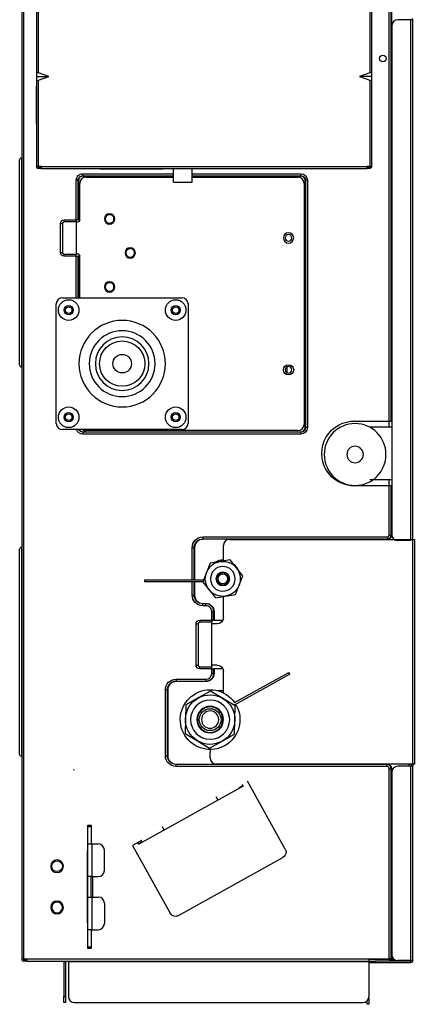
# Model space of a CAD drawing. Units: millimetres. Extents: x 0 to 4564, y 0 to 3255.
# Drawn here: x 2469 to 2661, y 1431 to 1909 of the extents above; entities that cross this region are included whole.
import ezdxf

# ---------------------------------------------------------------- set-up
doc = ezdxf.new("R2010")
doc.units = ezdxf.units.MM
doc.layers.add('LG-AIRCON', color=3, linetype='Continuous')

msp = doc.modelspace()

# ---------------------------------------------------------------- linework, layer by layer
at = {"layer": 'LG-AIRCON', "linetype": 'Continuous', "extrusion": (-1, 3.06152e-16, 0)}
for p, q in [((2470.41, 2140.38), (2470.41, 1452.95)), ((2471.41, 1452.95), (2471.41, 2140.38)), ((2649.04, 1713.95), (2649.04, 2139.55)), ((2649.99, 1713.95), (2649.99, 2139.55)), ((2650.18, 2139.55), (2650.18, 1713.95)), ((2477.52, 2035.38), (2477.52, 1882.91)), ((2478.52, 1882.91), (2478.52, 2035.38)), ((2639.52, 2035.38), (2639.52, 1882.91)), ((2640.52, 1882.91), (2640.52, 2035.38)), ((2659.41, 1908.75), (2653.21, 1908.75)), ((2659.41, 1908.75), (2659.41, 1656)), ((2660.41, 1908.75), (2659.41, 1908.75)), ((2660.41, 1656.56), (2660.41, 1908.75)), ((2650.21, 1905.75), (2650.21, 1659)), ((2477.52, 1882.91), (2477.52, 1881.15)), ((2483.52, 1881.15), (2478.52, 1882.91)), ((2639.52, 1882.91), (2634.52, 1881.15)), ((2640.52, 1881.15), (2640.52, 1882.91)), ((2477.52, 1881.15), (2483.52, 1881.15)), ((2477.52, 1881.15), (2477.52, 1879.38)), ((2477.52, 1879.38), (2477.52, 1837.55)), ((2478.52, 1879.38), (2483.52, 1881.15)), ((2478.52, 1837.55), (2478.52, 1879.38)), ((2634.52, 1881.15), (2639.52, 1879.38)), ((2640.52, 1881.15), (2634.52, 1881.15)), ((2639.52, 1879.38), (2639.52, 1837.55)), ((2640.52, 1879.38), (2640.52, 1881.15)), ((2640.52, 1837.55), (2640.52, 1879.38)), ((2477.51, 1876.45), (2477.52, 1876.45)), ((2477.51, 1876.45), (2477.51, 1858.45)), ((2477.52, 1875.45), (2477.51, 1875.45)), ((2477.51, 1875.25), (2477.52, 1875.25)), ((2477.52, 1859.65), (2477.51, 1859.65)), ((2477.51, 1859.45), (2477.52, 1859.45)), ((2477.52, 1858.45), (2477.51, 1858.45)), ((2469.41, 1741.15), (2469.41, 1840.75)), ((2470.24, 1841.73), (2470.24, 1740.16)), ((2478.52, 1837.55), (2477.52, 1837.55)), ((2479.92, 1837.55), (2478.52, 1837.55)), ((2478.52, 1836.55), (2478.52, 1837.35)), ((2478.52, 1837.35), (2479.92, 1837.35)), ((2479.92, 1836.55), (2478.52, 1836.55)), ((2479.92, 1837.55), (2638.12, 1837.55)), ((2479.92, 1837.55), (2479.92, 1836.55)), ((2479.92, 1836.55), (2638.12, 1836.55)), ((2538.22, 1836.25), (2509.22, 1836.25)), ((2544.22, 1829.95), (2544.22, 1836.55)), ((2553.22, 1829.95), (2553.22, 1836.55)), ((2639.52, 1837.55), (2638.12, 1837.55)), ((2638.12, 1837.55), (2638.12, 1836.55)), ((2638.12, 1837.35), (2639.52, 1837.35)), ((2639.52, 1836.55), (2638.12, 1836.55)), ((2639.52, 1837.55), (2640.52, 1837.55)), ((2639.52, 1837.35), (2639.52, 1836.55)), ((2496.92, 1811.63), (2496.92, 1830.83)), ((2497.86, 1811.63), (2497.86, 1830.83)), ((2498.05, 1830.83), (2498.05, 1811.63)), ((2500.09, 1834), (2544.22, 1834)), ((2500.09, 1833.05), (2544.22, 1833.05)), ((2544.22, 1832.86), (2500.09, 1832.86)), ((2501.59, 1832.33), (2544.22, 1832.33)), ((2553.22, 1834), (2606.09, 1834)), ((2553.22, 1833.05), (2606.09, 1833.05)), ((2606.09, 1832.86), (2553.22, 1832.86)), ((2553.22, 1832.33), (2604.59, 1832.33)), ((2608.12, 1710.83), (2608.12, 1830.83)), ((2608.31, 1830.83), (2608.31, 1710.83)), ((2609.25, 1830.83), (2609.25, 1710.83)), ((2498.59, 1811.53), (2498.59, 1829.33)), ((2544.22, 1829.95), (2553.22, 1829.95)), ((2607.59, 1829.33), (2607.59, 1712.33)), ((2491, 1811.63), (2496.9, 1811.63)), ((2491, 1811.63), (2491, 1810.63)), ((2496.9, 1811.63), (2496.92, 1811.63)), ((2496.9, 1811.63), (2496.9, 1810.63)), ((2497.86, 1811.63), (2496.92, 1811.63)), ((2497.86, 1811.63), (2498.05, 1811.63)), ((2498.05, 1811.63), (2498.59, 1811.63)), ((2489.2, 1795.83), (2489.2, 1809.83)), ((2489.2, 1809.83), (2490.2, 1809.83)), ((2490.2, 1809.83), (2490.2, 1795.83)), ((2496.9, 1810.63), (2491, 1810.63)), ((2496.9, 1810.63), (2496.9, 1795.03)), ((2497.59, 1810.53), (2496.9, 1810.53)), ((2489.2, 1795.83), (2490.2, 1795.83)), ((2491, 1795.03), (2496.9, 1795.03)), ((2491, 1794.03), (2491, 1795.03)), ((2496.9, 1794.03), (2491, 1794.03)), ((2497.59, 1795.13), (2496.9, 1795.13)), ((2496.9, 1794.03), (2496.9, 1795.03)), ((2496.9, 1794.03), (2496.92, 1794.03)), ((2496.92, 1773.83), (2496.92, 1794.03)), ((2496.92, 1794.03), (2497.86, 1794.03)), ((2497.86, 1773.83), (2497.86, 1794.03)), ((2498.05, 1794.03), (2497.86, 1794.03)), ((2498.05, 1794.03), (2498.05, 1773.83)), ((2498.59, 1794.03), (2498.05, 1794.03)), ((2498.59, 1773.83), (2498.59, 1794.13)), ((2490.23, 1773.83), (2548.23, 1773.83)), ((2487.23, 1712.83), (2487.23, 1770.83)), ((2551.23, 1770.83), (2551.23, 1712.83)), ((2599.33, 1737.42), (2599.33, 1740.24)), ((2632.43, 1713.95), (2649.04, 1713.95)), ((2649.01, 1710.95), (2639.55, 1710.95)), ((2649.01, 1710.95), (2649.01, 1713.95)), ((2650.21, 1710.95), (2649.01, 1710.95)), ((2649.04, 1713.95), (2649.99, 1713.95)), ((2650.18, 1713.95), (2649.99, 1713.95)), ((2650.21, 1713.95), (2650.18, 1713.95)), ((2548.23, 1709.83), (2490.23, 1709.83)), ((2500.09, 1708.8), (2606.09, 1708.8)), ((2606.09, 1708.61), (2500.09, 1708.61)), ((2606.09, 1707.66), (2500.09, 1707.66)), ((2604.59, 1709.33), (2501.59, 1709.33)), ((2649.04, 1682.55), (2632.43, 1682.55)), ((2639.55, 1685.55), (2649.01, 1685.55)), ((2649.01, 1682.55), (2649.01, 1685.55)), ((2649.01, 1685.55), (2650.21, 1685.55)), ((2649.04, 1658.55), (2649.04, 1682.55)), ((2649.99, 1682.55), (2649.04, 1682.55)), ((2649.99, 1658.55), (2649.99, 1682.55)), ((2649.99, 1682.55), (2650.18, 1682.55)), ((2650.18, 1682.55), (2650.18, 1658.55)), ((2650.18, 1682.55), (2650.21, 1682.55)), ((2558.41, 1657.72), (2648.21, 1657.72)), ((2558.41, 1656.78), (2648.21, 1656.78)), ((2648.21, 1656.59), (2558.41, 1656.59)), ((2568.41, 1646.35), (2568.41, 1653.55)), ((2571.41, 1656.55), (2660.41, 1656.55)), ((2659.41, 1656), (2653.21, 1656)), ((2660.41, 1547.55), (2660.41, 1656.55)), ((2660.41, 1656.55), (2661.21, 1656.55)), ((2661.21, 1656.55), (2661.21, 1547.55)), ((2469.41, 1552.15), (2469.41, 1651.75)), ((2470.24, 1652.73), (2470.24, 1551.16)), ((2553.24, 1636.91), (2553.24, 1652.55)), ((2554.19, 1636.91), (2554.19, 1652.55)), ((2554.38, 1652.55), (2554.38, 1636.91)), ((2561.96, 1645.03), (2560.2, 1640.45)), ((2566.8, 1645.8), (2561.96, 1645.03)), ((2564.76, 1645.67), (2564.72, 1645.47)), ((2571.65, 1646.57), (2566.8, 1645.8)), ((2568.41, 1646.06), (2568.41, 1646.35)), ((2574.74, 1642.76), (2571.65, 1646.57)), ((2560.2, 1640.45), (2558.44, 1635.87)), ((2577.83, 1638.94), (2574.74, 1642.76)), ((2576.07, 1634.36), (2577.83, 1638.94)), ((2530.14, 1636.91), (2558.84, 1636.91)), ((2530.14, 1636.91), (2530.14, 1635.91)), ((2558.45, 1635.91), (2530.14, 1635.91)), ((2553.24, 1629.55), (2553.24, 1635.91)), ((2554.19, 1629.55), (2554.19, 1635.91)), ((2554.38, 1635.91), (2554.38, 1629.55)), ((2558.44, 1635.87), (2561.53, 1632.06)), ((2574.31, 1629.78), (2576.07, 1634.36)), ((2561.53, 1632.06), (2564.61, 1628.24)), ((2569.46, 1629.01), (2574.31, 1629.78)), ((2558.41, 1625.52), (2559.91, 1625.52)), ((2559.91, 1625.33), (2558.41, 1625.33)), ((2564.61, 1628.24), (2569.46, 1629.01)), ((2568.41, 1618.55), (2568.41, 1628.84)), ((2559.91, 1624.39), (2558.41, 1624.39)), ((2562.74, 1617.35), (2562.74, 1621.55)), ((2563.69, 1617.35), (2563.69, 1621.55)), ((2563.88, 1621.55), (2563.88, 1617.35)), ((2555.11, 1595.55), (2555.11, 1615.55)), ((2555.11, 1615.55), (2556.11, 1615.55)), ((2556.11, 1615.55), (2556.11, 1595.55)), ((2556.91, 1617.35), (2562.73, 1617.35)), ((2556.91, 1617.35), (2556.91, 1616.35)), ((2562.73, 1616.35), (2556.91, 1616.35)), ((2562.73, 1617.35), (2562.74, 1617.35)), ((2562.73, 1617.35), (2562.73, 1616.35)), ((2562.73, 1594.75), (2562.73, 1616.35)), ((2565.41, 1615.55), (2562.73, 1615.55)), ((2563.69, 1617.35), (2562.74, 1617.35)), ((2563.69, 1617.35), (2563.88, 1617.35)), ((2563.88, 1617.35), (2567.73, 1617.35)), ((2567.73, 1617.35), (2567.73, 1616.65)), ((2555.11, 1595.55), (2556.11, 1595.55)), ((2556.91, 1594.75), (2562.73, 1594.75)), ((2556.91, 1593.75), (2556.91, 1594.75)), ((2562.73, 1593.75), (2556.91, 1593.75)), ((2565.41, 1595.55), (2562.73, 1595.55)), ((2562.73, 1593.75), (2562.73, 1594.75)), ((2562.73, 1593.75), (2562.74, 1593.75)), ((2562.74, 1591.55), (2562.74, 1593.75)), ((2562.74, 1593.75), (2563.69, 1593.75)), ((2563.69, 1591.55), (2563.69, 1593.75)), ((2563.88, 1593.75), (2563.69, 1593.75)), ((2563.88, 1593.75), (2563.88, 1591.55)), ((2567.73, 1593.75), (2563.88, 1593.75)), ((2567.73, 1594.46), (2567.73, 1593.75)), ((2568.41, 1582.09), (2568.41, 1592.55)), ((2600.65, 1591.1), (2573.6, 1576.11)), ((2573.87, 1577.4), (2600.16, 1591.97)), ((2600.65, 1591.1), (2600.16, 1591.97)), ((2545.41, 1588.72), (2559.91, 1588.72)), ((2545.41, 1587.78), (2559.91, 1587.78)), ((2559.91, 1587.59), (2545.41, 1587.59)), ((2540.24, 1551.55), (2540.24, 1583.55)), ((2541.19, 1551.55), (2541.19, 1583.55)), ((2541.38, 1583.55), (2541.38, 1551.55)), ((2562.22, 1582.95), (2556.16, 1579.59)), ((2568.16, 1579.38), (2562.22, 1582.95)), ((2568.41, 1583.05), (2565.9, 1583.05)), ((2566.01, 1583.06), (2565.99, 1583.03)), ((2556.16, 1579.59), (2550.1, 1576.23)), ((2574.1, 1575.81), (2568.16, 1579.38)), ((2550.1, 1576.23), (2549.98, 1569.3)), ((2573.98, 1568.88), (2574.1, 1575.81)), ((2574.66, 1576.12), (2574.1, 1575.81)), ((2549.98, 1569.3), (2549.86, 1562.38)), ((2573.86, 1561.96), (2573.98, 1568.88)), ((2549.86, 1562.38), (2555.8, 1558.81)), ((2555.8, 1558.81), (2561.74, 1555.24)), ((2561.74, 1555.24), (2567.8, 1558.6)), ((2567.8, 1558.6), (2573.86, 1561.96)), ((2561.91, 1550.55), (2561.91, 1553.34)), ((2495.39, 1544.93), (2495.83, 1544.66)), ((2545.41, 1547.52), (2647.92, 1547.52)), ((2647.92, 1547.33), (2545.41, 1547.33)), ((2647.92, 1546.39), (2545.41, 1546.39)), ((2660.41, 1547.55), (2564.91, 1547.55)), ((2649.04, 1452.95), (2649.04, 1545.26)), ((2649.99, 1452.95), (2649.99, 1545.26)), ((2650.18, 1545.26), (2650.18, 1452.95)), ((2650.21, 1543.5), (2650.21, 1455.15)), ((2659.41, 1546.5), (2653.21, 1546.5)), ((2658.61, 1547.55), (2658.61, 1546.5)), ((2659.41, 1546.5), (2659.41, 1452.15)), ((2660.41, 1546.5), (2659.41, 1546.5)), ((2659.61, 1547.55), (2659.61, 1546.5)), ((2660.41, 1547.55), (2660.41, 1546.5)), ((2661.21, 1547.55), (2660.41, 1547.55)), ((2660.41, 1452.15), (2660.41, 1546.5)), ((2598.49, 1506.26), (2580.15, 1539.2)), ((2578.02, 1536.86), (2527.34, 1508.65)), ((2576.16, 1536.08), (2577.91, 1537.06)), ((2577.53, 1537.74), (2578.02, 1536.86)), ((2564.81, 1531.8), (2565.79, 1530.05)), ((2502.61, 1517.95), (2504.21, 1517.95)), ((2502.61, 1517.07), (2502.61, 1517.95)), ((2504.21, 1517.07), (2502.61, 1517.07)), ((2502.61, 1509.05), (2502.61, 1517.07)), ((2504.21, 1517.95), (2504.21, 1517.07)), ((2504.21, 1517.07), (2504.21, 1509.05)), ((2538.6, 1517.21), (2539.57, 1515.46)), ((2528.6, 1510.5), (2524.23, 1508.07)), ((2528.79, 1509.71), (2528.1, 1510.22)), ((2528.73, 1510.27), (2528.48, 1510.43)), ((2502.31, 1505.45), (2502.61, 1505.45)), ((2502.31, 1470.45), (2502.31, 1505.45)), ((2502.61, 1492.95), (2502.61, 1509.05)), ((2502.63, 1508.75), (2504.51, 1508.75)), ((2504.51, 1508.75), (2504.51, 1492.95)), ((2504.51, 1508.75), (2507.61, 1508.75)), ((2510.61, 1495.95), (2510.61, 1505.75)), ((2524.23, 1508.07), (2542.57, 1475.13)), ((2527.34, 1508.65), (2526.86, 1509.53)), ((2527.24, 1508.85), (2528.98, 1509.82)), ((2502.61, 1504.95), (2502.31, 1504.95)), ((2546.65, 1473.97), (2597.33, 1502.18)), ((2504.51, 1492.95), (2502.61, 1492.95)), ((2502.61, 1482.95), (2502.61, 1492.95)), ((2504.21, 1482.95), (2504.21, 1492.95)), ((2504.51, 1492.95), (2507.61, 1492.95)), ((2505.01, 1482.95), (2505.01, 1492.95)), ((2502.61, 1466.85), (2502.61, 1482.95)), ((2502.61, 1482.95), (2504.51, 1482.95)), ((2504.51, 1482.95), (2504.51, 1467.15)), ((2504.51, 1482.95), (2507.61, 1482.95)), ((2510.61, 1479.95), (2510.61, 1470.15)), ((2502.61, 1470.95), (2502.31, 1470.95)), ((2502.31, 1470.45), (2502.61, 1470.45)), ((2504.51, 1467.15), (2502.63, 1467.15)), ((2504.51, 1467.15), (2507.61, 1467.15)), ((2502.61, 1458.83), (2502.61, 1466.85)), ((2504.21, 1466.85), (2504.21, 1458.83)), ((2502.61, 1458.83), (2504.21, 1458.83)), ((2502.61, 1457.95), (2502.61, 1458.83)), ((2504.21, 1457.95), (2502.61, 1457.95)), ((2504.21, 1458.83), (2504.21, 1457.95)), ((2470.41, 1452.95), (2471.41, 1452.95)), ((2471.41, 1452.95), (2472.81, 1452.95)), ((2471.41, 1451.95), (2471.41, 1452.75)), ((2471.41, 1452.75), (2472.81, 1452.75)), ((2472.81, 1452.95), (2639.11, 1452.95)), ((2472.81, 1452.95), (2472.81, 1451.95)), ((2639.11, 1452.95), (2649.04, 1452.95)), ((2639.11, 1452.95), (2639.11, 1451.95)), ((2649.01, 1452.75), (2639.11, 1452.75)), ((2649.01, 1452.75), (2649.01, 1452.95)), ((2649.01, 1452.75), (2651.41, 1452.75)), ((2649.99, 1452.95), (2649.04, 1452.95)), ((2650.18, 1452.95), (2649.99, 1452.95)), ((2650.18, 1452.95), (2651.17, 1452.95)), ((2472.81, 1451.95), (2471.41, 1451.95)), ((2472.81, 1451.95), (2639.11, 1451.95)), ((2490.91, 1451.75), (2491.71, 1451.75)), ((2490.91, 1451.75), (2490.91, 1434.75)), ((2491.71, 1451.75), (2491.71, 1434.75)), ((2493.11, 1451.95), (2493.11, 1451.75)), ((2493.11, 1451.75), (2639.11, 1451.75)), ((2493.11, 1451.75), (2493.11, 1434.75)), ((2639.11, 1451.95), (2639.11, 1451.75)), ((2639.11, 1451.75), (2639.11, 1434.75)), ((2639.31, 1451.15), (2639.31, 1451.95)), ((2639.31, 1451.95), (2642.31, 1451.95)), ((2642.31, 1451.15), (2639.31, 1451.15)), ((2642.31, 1451.95), (2642.31, 1451.15)), ((2659.41, 1451.95), (2642.31, 1451.95)), ((2659.41, 1451.15), (2642.31, 1451.15)), ((2659.41, 1452.15), (2653.21, 1452.15)), ((2660.41, 1452.15), (2659.41, 1452.15)), ((2659.41, 1451.95), (2659.41, 1451.15)), ((2490.91, 1434.75), (2491.71, 1434.75)), ((2490.91, 1431.75), (2490.91, 1434.75)), ((2491.71, 1434.75), (2491.71, 1431.75)), ((2639, 1433.95), (2639.11, 1433.95)), ((2639.11, 1433.95), (2639.11, 1430.95)), ((2491.71, 1431.75), (2490.91, 1431.75)), ((2496.11, 1431.75), (2636.11, 1431.75)), ((2638.31, 1430.95), (2638.31, 1432.71)), ((2639.11, 1430.95), (2638.31, 1430.95))]:
    msp.add_line(p, q, dxfattribs=at)
at = {"layer": 'LG-AIRCON', "linetype": 'Continuous'}
for centre, radius in [((2645.92, 1889.95), 1.6), ((2493.23, 1767.83), 5), ((2545.23, 1767.83), 5), ((2493.23, 1767.83), 2.25), ((2493.23, 1767.83), 1.6), ((2545.23, 1767.83), 2.25), ((2545.23, 1767.83), 1.6), ((2519.23, 1741.83), 11), ((2519.23, 1741.83), 4.5), ((2600.09, 1738.83), 2.5), ((2493.23, 1715.83), 5), ((2545.23, 1715.83), 5), ((2493.23, 1715.83), 2.25), ((2493.23, 1715.83), 1.6), ((2545.23, 1715.83), 2.25), ((2545.23, 1715.83), 1.6), ((2568.13, 1637.41), 3.18), ((2568.13, 1637.41), 2.48), ((2561.98, 1569.09), 5.3), ((2487.61, 1497.95), 2.6)]:
    msp.add_circle(centre, radius, dxfattribs=at)
at = {"layer": 'LG-AIRCON', "linetype": 'Continuous', "extrusion": (0, 0, -1)}
for centre, radius in [((-2513.13, 1812.05), 2.5), ((-2600.09, 1802.83), 2.5), ((-2600.09, 1802.83), 1.6), ((-2523.13, 1795.55), 2.5), ((-2513.13, 1779.05), 2.5), ((-2519.23, 1741.83), 21), ((-2519.23, 1741.83), 16), ((-2519.23, 1741.83), 13), ((-2600.09, 1738.83), 1.6), ((-2632.43, 1697.75), 15), ((-2632.43, 1697.75), 4), ((-2568.13, 1637.41), 6), ((-2568.13, 1637.41), 3.25), ((-2568.13, 1637.41), 2.4), ((-2561.98, 1569.09), 9.5), ((-2561.98, 1569.09), 6.45), ((-2561.98, 1569.09), 6.2), ((-2561.98, 1569.09), 4.2), ((-2487.61, 1497.95), 3.1), ((-2487.61, 1477.95), 3.1), ((-2487.61, 1477.95), 2.6)]:
    msp.add_circle(centre, radius, dxfattribs=at)
at = {"layer": 'LG-AIRCON', "linetype": 'Continuous'}
for centre, radius, start, end in [((2653.21, 1905.75), 3, 90, 180), ((2659.41, 1908.75), 1, 0, 40), ((2478.52, 1837.55), 1, 180, 270), ((2478.52, 1837.55), 0.2, 180, 270), ((2509.22, 1838.25), 2, 238.2103, 270), ((2538.22, 1838.25), 2, 270, 301.7897), ((2500.09, 1830.83), 2.03, 90, 180.0004), ((2501.59, 1829.33), 3, 90, 180), ((2604.59, 1829.33), 3, 0, 90), ((2606.09, 1830.83), 2.03, 0, 90), ((2491, 1809.83), 0.8, 90, 180), ((2513.13, 1812.05), 2.1, 238.3379, 301.7404), ((2491, 1795.83), 0.8, 180, 270), ((2523.13, 1795.55), 2.1, 238.3379, 301.7404), ((2490.23, 1770.83), 3, 90, 180), ((2513.13, 1779.05), 2.1, 238.3379, 301.7404), ((2548.23, 1770.83), 3, 0, 90), ((2490.23, 1712.83), 3, 180, 270), ((2548.23, 1712.83), 3, 270, 0), ((2604.59, 1712.33), 3, 270, 0), ((2606.09, 1710.83), 2.03, 270, 0), ((2500.09, 1710.83), 2.03, 209.4442, 270.0004), ((2501.59, 1712.33), 3, 236.4427, 270), ((2648.21, 1658.55), 0.834, 270, 0), ((2648.21, 1658.55), 1.78, 270, 0), ((2653.21, 1659), 3, 180, 270), ((2558.41, 1652.55), 4.03, 90, 180), ((2571.41, 1653.55), 3, 90, 180), ((2568.41, 1638.55), 8, 90, 121.1428), ((2558.41, 1629.55), 4.03, 180, 270), ((2559.91, 1621.55), 3.78, 359.9998, 90), ((2559.91, 1621.55), 2.83, 359.9998, 90), ((2556.91, 1615.55), 0.8, 90, 180), ((2556.91, 1595.55), 0.8, 180, 270), ((2559.91, 1591.55), 2.83, 270, 0), ((2559.91, 1591.55), 3.78, 270, 0), ((2545.41, 1583.55), 4.03, 90, 180), ((2564.91, 1553.34), 3, 155.2322, 180), ((2545.41, 1551.55), 4.03, 180, 270), ((2564.91, 1550.55), 3, 180, 270), ((2647.92, 1545.26), 2.07, 0, 90), ((2647.92, 1545.26), 1.13, 0, 90), ((2653.21, 1543.5), 3, 90, 180), ((2504.51, 1509.05), 0.3, 180, 270), ((2507.61, 1505.75), 3, 0, 90), ((2507.61, 1495.95), 3, 270, 0), ((2507.61, 1479.95), 3, 0, 90), ((2504.51, 1466.85), 0.3, 90, 180), ((2507.61, 1470.15), 3, 270, 0), ((2471.41, 1452.95), 1, 180, 270), ((2471.41, 1452.95), 0.2, 180, 270), ((2653.21, 1455.15), 3, 180, 270), ((2639.31, 1450.95), 1, 90, 101.5383), ((2639.31, 1450.95), 0.2, 90, 180), ((2496.11, 1434.75), 3, 180, 270), ((2636.11, 1434.75), 3, 270, 0)]:
    msp.add_arc(centre, radius, start, end, dxfattribs=at)
at = {"layer": 'LG-AIRCON', "linetype": 'Continuous', "extrusion": (0, 0, -1)}
for centre, radius, start, end in [((-2639.52, 1837.55), 1, 180, 270), ((-2639.52, 1837.55), 0.2, 180, 270), ((-2500.09, 1830.83), 3.17, 359.9996, 90), ((-2500.09, 1830.83), 2.22, 359.9997, 90), ((-2606.09, 1830.83), 3.17, 90, 180), ((-2606.09, 1830.83), 2.22, 90, 180), ((-2491, 1809.83), 1.8, 0, 90), ((-2497.59, 1811.53), 1, 180, 270), ((-2491, 1795.83), 1.8, 270, 0), ((-2497.59, 1794.13), 1, 90, 180), ((-2606.09, 1710.83), 3.17, 180, 270), ((-2606.09, 1710.83), 2.22, 180, 270), ((-2631.93, 1698.25), 15.71, 268.204, 91.796), ((-2500.09, 1710.83), 3.17, 269.9996, 341.5851), ((-2500.09, 1710.83), 2.22, 269.9997, 333.2643), ((-2648.21, 1658.55), 1.97, 180, 270), ((-2558.41, 1652.55), 5.17, 0, 90), ((-2558.41, 1652.55), 4.22, 0, 90), ((-2568.13, 1637.41), 8.5, 21, 81), ((-2568.13, 1637.41), 8.5, 81, 141), ((-2568.41, 1638.55), 7.8, 90, 99.1941), ((-2568.41, 1638.55), 7.8, 126.7987, 155.205), ((-2568.13, 1637.41), 8.5, 321, 21), ((-2568.13, 1637.41), 8.5, 141, 201), ((-2568.13, 1637.41), 8.5, 201, 261), ((-2558.41, 1629.55), 5.17, 270, 0), ((-2558.41, 1629.55), 4.22, 270, 0), ((-2568.13, 1637.41), 8.5, 261, 321), ((-2559.91, 1621.55), 3.97, 90, 180.0002), ((-2556.91, 1615.55), 1.8, 0, 90), ((-2565.41, 1618.55), 3, 180, 270), ((-2556.91, 1595.55), 1.8, 270, 0), ((-2559.91, 1591.55), 3.97, 180, 270), ((-2565.41, 1592.55), 3, 90, 180), ((-2545.41, 1583.55), 5.17, 0, 90), ((-2545.41, 1583.55), 4.22, 0, 90), ((-2561.98, 1569.09), 14.5, 151, 145.0622), ((-2561.98, 1569.09), 12, 61, 121), ((-2561.98, 1569.09), 12, 1, 61), ((-2561.98, 1569.09), 12, 121, 181), ((-2561.98, 1569.09), 12, 301, 1), ((-2561.98, 1569.09), 12, 181, 241), ((-2561.98, 1569.09), 12, 241, 301), ((-2545.41, 1551.55), 5.17, 270, 0), ((-2545.41, 1551.55), 4.22, 270, 0), ((-2647.92, 1545.26), 2.26, 90, 180), ((-2595.87, 1504.8), 3, 150.8973, 240.8973), ((-2545.19, 1476.59), 3, 240.8973, 330.8973), ((-2490.71, 1451.75), 0.2, 90, 180), ((-2490.71, 1451.75), 1, 168.4617, 180), ((-2659.41, 1452.15), 1, 180, 270), ((-2659.41, 1452.15), 0.2, 180, 270)]:
    msp.add_arc(centre, radius, start, end, dxfattribs=at)
at = {"layer": 'LG-AIRCON', "linetype": 'Continuous'}
for centre, major_axis, ratio, start_param, end_param in [((2478.52, 1882.56), (-0.993, 0.394), 0.310029, 4.834878, 6.405675), ((2639.52, 1882.56), (-0.993, -0.394), 0.310029, 3.019103, 4.5899), ((2478.52, 1879.73), (-0.993, -0.394), 0.310029, 6.160696, 7.731492), ((2639.52, 1879.73), (-0.993, 0.394), 0.310029, 1.693286, 3.264082), ((2504.51, 1509.05), (-1.34, 1.34), 1, 0.785398, 0.943956), ((2504.51, 1466.85), (1.34, 1.34), 1, 2.197636, 2.356194)]:
    msp.add_ellipse(centre, major_axis=major_axis, ratio=ratio, start_param=start_param, end_param=end_param, dxfattribs=at)
for points in [[(2470.24, 1841.73), (2469.78, 1841.65), (2469.41, 1841.21), (2469.41, 1840.75)], [(2497.86, 1830.83), (2497.73, 1830.83), (2497.33, 1830.83), (2496.92, 1830.83)], [(2498.05, 1830.83), (2497.97, 1830.83), (2497.89, 1830.83), (2497.86, 1830.83)], [(2500.09, 1834), (2500.09, 1833.58), (2500.09, 1833.19), (2500.09, 1833.05)], [(2500.09, 1832.86), (2500.09, 1832.95), (2500.09, 1833.02), (2500.09, 1833.05)], [(2606.09, 1834), (2606.09, 1833.58), (2606.09, 1833.19), (2606.09, 1833.05)], [(2606.09, 1833.05), (2606.09, 1833.02), (2606.09, 1832.95), (2606.09, 1832.86)], [(2608.31, 1830.83), (2608.28, 1830.83), (2608.2, 1830.83), (2608.12, 1830.83)], [(2609.25, 1830.83), (2608.84, 1830.83), (2608.45, 1830.83), (2608.31, 1830.83)], [(2469.41, 1741.15), (2469.41, 1740.68), (2469.78, 1740.24), (2470.24, 1740.16)], [(2608.31, 1710.83), (2608.28, 1710.83), (2608.2, 1710.83), (2608.12, 1710.83)], [(2609.25, 1710.83), (2608.84, 1710.83), (2608.45, 1710.83), (2608.31, 1710.83)], [(2500.09, 1708.8), (2500.09, 1708.71), (2500.09, 1708.63), (2500.09, 1708.61)], [(2500.09, 1708.61), (2500.09, 1708.47), (2500.09, 1708.07), (2500.09, 1707.66)], [(2606.09, 1708.61), (2606.09, 1708.63), (2606.09, 1708.71), (2606.09, 1708.8)], [(2606.09, 1708.61), (2606.09, 1708.47), (2606.09, 1708.07), (2606.09, 1707.66)], [(2649.04, 1658.55), (2649.45, 1658.55), (2649.85, 1658.55), (2649.99, 1658.55)], [(2650.18, 1658.55), (2650.09, 1658.55), (2650.01, 1658.55), (2649.99, 1658.55)], [(2558.41, 1657.72), (2558.41, 1657.31), (2558.41, 1656.91), (2558.41, 1656.78)], [(2558.41, 1656.59), (2558.41, 1656.67), (2558.41, 1656.75), (2558.41, 1656.78)], [(2648.21, 1657.72), (2648.21, 1657.31), (2648.21, 1656.91), (2648.21, 1656.78)], [(2648.21, 1656.59), (2648.21, 1656.67), (2648.21, 1656.75), (2648.21, 1656.78)], [(2470.24, 1652.73), (2469.78, 1652.65), (2469.41, 1652.21), (2469.41, 1651.75)], [(2553.24, 1652.55), (2553.65, 1652.55), (2554.05, 1652.55), (2554.19, 1652.55)], [(2554.38, 1652.55), (2554.29, 1652.55), (2554.21, 1652.55), (2554.19, 1652.55)], [(2553.24, 1629.55), (2553.65, 1629.55), (2554.05, 1629.55), (2554.19, 1629.55)], [(2554.38, 1629.55), (2554.29, 1629.55), (2554.21, 1629.55), (2554.19, 1629.55)], [(2558.41, 1625.52), (2558.41, 1625.44), (2558.41, 1625.36), (2558.41, 1625.33)], [(2558.41, 1624.39), (2558.41, 1624.8), (2558.41, 1625.19), (2558.41, 1625.33)], [(2559.91, 1625.52), (2559.91, 1625.44), (2559.91, 1625.36), (2559.91, 1625.33)], [(2559.91, 1624.39), (2559.91, 1624.8), (2559.91, 1625.19), (2559.91, 1625.33)], [(2562.74, 1621.55), (2563.15, 1621.55), (2563.55, 1621.55), (2563.69, 1621.55)], [(2563.88, 1621.55), (2563.79, 1621.55), (2563.71, 1621.55), (2563.69, 1621.55)], [(2562.74, 1591.55), (2563.15, 1591.55), (2563.55, 1591.55), (2563.69, 1591.55)], [(2563.88, 1591.55), (2563.79, 1591.55), (2563.71, 1591.55), (2563.69, 1591.55)], [(2545.41, 1588.72), (2545.41, 1588.31), (2545.41, 1587.91), (2545.41, 1587.78)], [(2545.41, 1587.59), (2545.41, 1587.67), (2545.41, 1587.75), (2545.41, 1587.78)], [(2559.91, 1588.72), (2559.91, 1588.31), (2559.91, 1587.91), (2559.91, 1587.78)], [(2559.91, 1587.59), (2559.91, 1587.67), (2559.91, 1587.75), (2559.91, 1587.78)], [(2540.24, 1583.55), (2540.65, 1583.55), (2541.05, 1583.55), (2541.19, 1583.55)], [(2541.38, 1583.55), (2541.29, 1583.55), (2541.21, 1583.55), (2541.19, 1583.55)], [(2470.24, 1551.16), (2469.78, 1551.24), (2469.41, 1551.68), (2469.41, 1552.15)], [(2540.24, 1551.55), (2540.65, 1551.55), (2541.05, 1551.55), (2541.19, 1551.55)], [(2541.38, 1551.55), (2541.29, 1551.55), (2541.21, 1551.55), (2541.19, 1551.55)], [(2545.41, 1547.52), (2545.41, 1547.44), (2545.41, 1547.36), (2545.41, 1547.33)], [(2545.41, 1546.39), (2545.41, 1546.8), (2545.41, 1547.19), (2545.41, 1547.33)], [(2647.92, 1547.52), (2647.92, 1547.44), (2647.92, 1547.36), (2647.92, 1547.33)], [(2647.92, 1546.39), (2647.92, 1546.8), (2647.92, 1547.19), (2647.92, 1547.33)], [(2649.04, 1545.26), (2649.45, 1545.26), (2649.85, 1545.26), (2649.99, 1545.26)], [(2650.18, 1545.26), (2650.09, 1545.26), (2650.01, 1545.26), (2649.99, 1545.26)]]:
    msp.add_open_spline(points, degree=3, dxfattribs=at)
for points, knots in [([(2511.37, 1813.83), (2511.21, 1813.64), (2511.08, 1813.43), (2510.88, 1812.95), (2510.81, 1812.68), (2510.78, 1812.14), (2510.81, 1811.86), (2510.97, 1811.35), (2511.08, 1811.12), (2511.38, 1810.71), (2511.58, 1810.53), (2511.87, 1810.34), (2511.94, 1810.3), (2512.02, 1810.26)], [0, 0, 0, 0, 0.175842, 0.175842, 0.37221, 0.37221, 0.569712, 0.569712, 0.751227, 0.751227, 0.93667, 0.93667, 1, 1, 1, 1]), ([(2514.05, 1810.16), (2514.12, 1810.2), (2514.2, 1810.24), (2514.46, 1810.42), (2514.64, 1810.58), (2514.93, 1810.95), (2515.04, 1811.17), (2515.19, 1811.61), (2515.23, 1811.85), (2515.22, 1812.32), (2515.18, 1812.56), (2515.01, 1813), (2514.89, 1813.21), (2514.59, 1813.57), (2514.41, 1813.73), (2514, 1813.97), (2513.78, 1814.06), (2513.31, 1814.15), (2513.07, 1814.16), (2512.61, 1814.1), (2512.37, 1814.03), (2511.96, 1813.81), (2511.76, 1813.66), (2511.44, 1813.32), (2511.3, 1813.12), (2511.11, 1812.69), (2511.05, 1812.46), (2511.01, 1811.99), (2511.03, 1811.75), (2511.15, 1811.29), (2511.25, 1811.07), (2511.52, 1810.68), (2511.68, 1810.5), (2512.06, 1810.22), (2512.28, 1810.11), (2512.73, 1809.97), (2512.97, 1809.94), (2513.44, 1809.96), (2513.68, 1810.01), (2514.11, 1810.18), (2514.32, 1810.31), (2514.68, 1810.62), (2514.83, 1810.8), (2515.07, 1811.21), (2515.15, 1811.44), (2515.23, 1811.9), (2515.24, 1812.14), (2515.16, 1812.61), (2515.09, 1812.84), (2514.86, 1813.25), (2514.71, 1813.44), (2514.37, 1813.76), (2514.16, 1813.89), (2513.73, 1814.08), (2513.49, 1814.13), (2513.02, 1814.16), (2512.78, 1814.14), (2512.33, 1814.01), (2512.11, 1813.9), (2511.72, 1813.63), (2511.55, 1813.46), (2511.28, 1813.08), (2511.17, 1812.86), (2511.04, 1812.41), (2511.02, 1812.17), (2511.04, 1811.7), (2511.1, 1811.46), (2511.28, 1811.03), (2511.41, 1810.82), (2511.7, 1810.5), (2511.85, 1810.37), (2512.02, 1810.26)], [0, 0, 0, 0, 0.010464, 0.010464, 0.039701, 0.039701, 0.068937, 0.068937, 0.098179, 0.098179, 0.127411, 0.127411, 0.156657, 0.156657, 0.185891, 0.185891, 0.215132, 0.215132, 0.244367, 0.244367, 0.273602, 0.273602, 0.302844, 0.302844, 0.332078, 0.332078, 0.361323, 0.361323, 0.390556, 0.390556, 0.419797, 0.419797, 0.449033, 0.449033, 0.478269, 0.478269, 0.50751, 0.50751, 0.536742, 0.536742, 0.565988, 0.565988, 0.595222, 0.595222, 0.624463, 0.624463, 0.653698, 0.653698, 0.682934, 0.682934, 0.712175, 0.712175, 0.741409, 0.741409, 0.770653, 0.770653, 0.799886, 0.799886, 0.829128, 0.829128, 0.858364, 0.858364, 0.887601, 0.887601, 0.91684, 0.91684, 0.946073, 0.946073, 0.975318, 0.975318, 1, 1, 1, 1]), ([(2514.23, 1810.26), (2514.37, 1810.33), (2514.5, 1810.41), (2514.8, 1810.65), (2514.96, 1810.83), (2515.22, 1811.23), (2515.32, 1811.45), (2515.45, 1811.93), (2515.48, 1812.19), (2515.43, 1812.7), (2515.37, 1812.95), (2515.18, 1813.42), (2515.05, 1813.64), (2514.88, 1813.83)], [0, 0, 0, 0, 0.109008, 0.109008, 0.27884, 0.27884, 0.451893, 0.451893, 0.637548, 0.637548, 0.818907, 0.818907, 1, 1, 1, 1]), ([(2521.37, 1797.33), (2521.21, 1797.14), (2521.08, 1796.93), (2520.88, 1796.45), (2520.81, 1796.18), (2520.78, 1795.64), (2520.81, 1795.36), (2520.97, 1794.85), (2521.08, 1794.62), (2521.38, 1794.21), (2521.58, 1794.03), (2521.87, 1793.84), (2521.94, 1793.8), (2522.02, 1793.76)], [0, 0, 0, 0, 0.175842, 0.175842, 0.37221, 0.37221, 0.569712, 0.569712, 0.751227, 0.751227, 0.93667, 0.93667, 1, 1, 1, 1]), ([(2524.05, 1793.66), (2524.12, 1793.7), (2524.2, 1793.74), (2524.46, 1793.92), (2524.64, 1794.08), (2524.93, 1794.45), (2525.04, 1794.67), (2525.19, 1795.11), (2525.23, 1795.35), (2525.22, 1795.82), (2525.18, 1796.06), (2525.01, 1796.5), (2524.89, 1796.71), (2524.59, 1797.07), (2524.41, 1797.23), (2524, 1797.47), (2523.78, 1797.56), (2523.31, 1797.65), (2523.07, 1797.66), (2522.61, 1797.6), (2522.37, 1797.53), (2521.96, 1797.31), (2521.76, 1797.16), (2521.44, 1796.82), (2521.3, 1796.62), (2521.11, 1796.19), (2521.05, 1795.96), (2521.01, 1795.49), (2521.03, 1795.25), (2521.15, 1794.79), (2521.25, 1794.57), (2521.52, 1794.18), (2521.68, 1794), (2522.06, 1793.72), (2522.28, 1793.61), (2522.73, 1793.47), (2522.97, 1793.44), (2523.44, 1793.46), (2523.68, 1793.51), (2524.11, 1793.68), (2524.32, 1793.81), (2524.68, 1794.12), (2524.83, 1794.3), (2525.07, 1794.71), (2525.15, 1794.94), (2525.23, 1795.4), (2525.24, 1795.64), (2525.16, 1796.11), (2525.09, 1796.34), (2524.86, 1796.75), (2524.71, 1796.94), (2524.37, 1797.26), (2524.16, 1797.39), (2523.73, 1797.58), (2523.49, 1797.63), (2523.02, 1797.66), (2522.78, 1797.64), (2522.33, 1797.51), (2522.11, 1797.4), (2521.72, 1797.13), (2521.55, 1796.96), (2521.28, 1796.58), (2521.17, 1796.36), (2521.04, 1795.91), (2521.02, 1795.67), (2521.04, 1795.2), (2521.1, 1794.96), (2521.28, 1794.53), (2521.41, 1794.32), (2521.7, 1794), (2521.85, 1793.87), (2522.02, 1793.76)], [0, 0, 0, 0, 0.010464, 0.010464, 0.039701, 0.039701, 0.068937, 0.068937, 0.098179, 0.098179, 0.127411, 0.127411, 0.156657, 0.156657, 0.185891, 0.185891, 0.215132, 0.215132, 0.244367, 0.244367, 0.273602, 0.273602, 0.302844, 0.302844, 0.332078, 0.332078, 0.361323, 0.361323, 0.390556, 0.390556, 0.419797, 0.419797, 0.449033, 0.449033, 0.478269, 0.478269, 0.50751, 0.50751, 0.536742, 0.536742, 0.565988, 0.565988, 0.595222, 0.595222, 0.624463, 0.624463, 0.653698, 0.653698, 0.682934, 0.682934, 0.712175, 0.712175, 0.741409, 0.741409, 0.770653, 0.770653, 0.799886, 0.799886, 0.829128, 0.829128, 0.858364, 0.858364, 0.887601, 0.887601, 0.91684, 0.91684, 0.946073, 0.946073, 0.975318, 0.975318, 1, 1, 1, 1]), ([(2524.23, 1793.76), (2524.37, 1793.83), (2524.5, 1793.91), (2524.8, 1794.15), (2524.96, 1794.33), (2525.22, 1794.73), (2525.32, 1794.95), (2525.45, 1795.43), (2525.48, 1795.69), (2525.43, 1796.2), (2525.37, 1796.45), (2525.18, 1796.92), (2525.05, 1797.14), (2524.88, 1797.33)], [0, 0, 0, 0, 0.109008, 0.109008, 0.27884, 0.27884, 0.451893, 0.451893, 0.637548, 0.637548, 0.818907, 0.818907, 1, 1, 1, 1]), ([(2511.37, 1780.83), (2511.21, 1780.64), (2511.08, 1780.43), (2510.88, 1779.95), (2510.81, 1779.68), (2510.78, 1779.14), (2510.81, 1778.86), (2510.97, 1778.35), (2511.08, 1778.12), (2511.38, 1777.71), (2511.58, 1777.53), (2511.87, 1777.34), (2511.94, 1777.3), (2512.02, 1777.26)], [0, 0, 0, 0, 0.175842, 0.175842, 0.37221, 0.37221, 0.569712, 0.569712, 0.751227, 0.751227, 0.93667, 0.93667, 1, 1, 1, 1]), ([(2514.05, 1777.16), (2514.12, 1777.2), (2514.2, 1777.24), (2514.46, 1777.42), (2514.64, 1777.58), (2514.93, 1777.95), (2515.04, 1778.17), (2515.19, 1778.61), (2515.23, 1778.85), (2515.22, 1779.32), (2515.18, 1779.56), (2515.01, 1780), (2514.89, 1780.21), (2514.59, 1780.57), (2514.41, 1780.73), (2514, 1780.97), (2513.78, 1781.06), (2513.31, 1781.15), (2513.07, 1781.16), (2512.61, 1781.1), (2512.37, 1781.03), (2511.96, 1780.81), (2511.76, 1780.66), (2511.44, 1780.32), (2511.3, 1780.12), (2511.11, 1779.69), (2511.05, 1779.46), (2511.01, 1778.99), (2511.03, 1778.75), (2511.15, 1778.29), (2511.25, 1778.07), (2511.52, 1777.68), (2511.68, 1777.5), (2512.06, 1777.22), (2512.28, 1777.11), (2512.73, 1776.97), (2512.97, 1776.94), (2513.44, 1776.96), (2513.68, 1777.01), (2514.11, 1777.18), (2514.32, 1777.31), (2514.68, 1777.62), (2514.83, 1777.8), (2515.07, 1778.21), (2515.15, 1778.44), (2515.23, 1778.9), (2515.24, 1779.14), (2515.16, 1779.61), (2515.09, 1779.84), (2514.86, 1780.25), (2514.71, 1780.44), (2514.37, 1780.76), (2514.16, 1780.89), (2513.73, 1781.08), (2513.49, 1781.13), (2513.02, 1781.16), (2512.78, 1781.14), (2512.33, 1781.01), (2512.11, 1780.9), (2511.72, 1780.63), (2511.55, 1780.46), (2511.28, 1780.08), (2511.17, 1779.86), (2511.04, 1779.41), (2511.02, 1779.17), (2511.04, 1778.7), (2511.1, 1778.46), (2511.28, 1778.03), (2511.41, 1777.82), (2511.7, 1777.5), (2511.85, 1777.37), (2512.02, 1777.26)], [0, 0, 0, 0, 0.010464, 0.010464, 0.039701, 0.039701, 0.068937, 0.068937, 0.098179, 0.098179, 0.127411, 0.127411, 0.156657, 0.156657, 0.185891, 0.185891, 0.215132, 0.215132, 0.244367, 0.244367, 0.273602, 0.273602, 0.302844, 0.302844, 0.332078, 0.332078, 0.361323, 0.361323, 0.390556, 0.390556, 0.419797, 0.419797, 0.449033, 0.449033, 0.478269, 0.478269, 0.50751, 0.50751, 0.536742, 0.536742, 0.565988, 0.565988, 0.595222, 0.595222, 0.624463, 0.624463, 0.653698, 0.653698, 0.682934, 0.682934, 0.712175, 0.712175, 0.741409, 0.741409, 0.770653, 0.770653, 0.799886, 0.799886, 0.829128, 0.829128, 0.858364, 0.858364, 0.887601, 0.887601, 0.91684, 0.91684, 0.946073, 0.946073, 0.975318, 0.975318, 1, 1, 1, 1]), ([(2514.23, 1777.26), (2514.37, 1777.33), (2514.5, 1777.41), (2514.8, 1777.65), (2514.96, 1777.83), (2515.22, 1778.23), (2515.32, 1778.45), (2515.45, 1778.93), (2515.48, 1779.19), (2515.43, 1779.7), (2515.37, 1779.95), (2515.18, 1780.42), (2515.05, 1780.64), (2514.88, 1780.83)], [0, 0, 0, 0, 0.109008, 0.109008, 0.27884, 0.27884, 0.451893, 0.451893, 0.637548, 0.637548, 0.818907, 0.818907, 1, 1, 1, 1])]:
    msp.add_open_spline(points, degree=3, knots=knots, dxfattribs=at)

doc.saveas('drawing.dxf')
